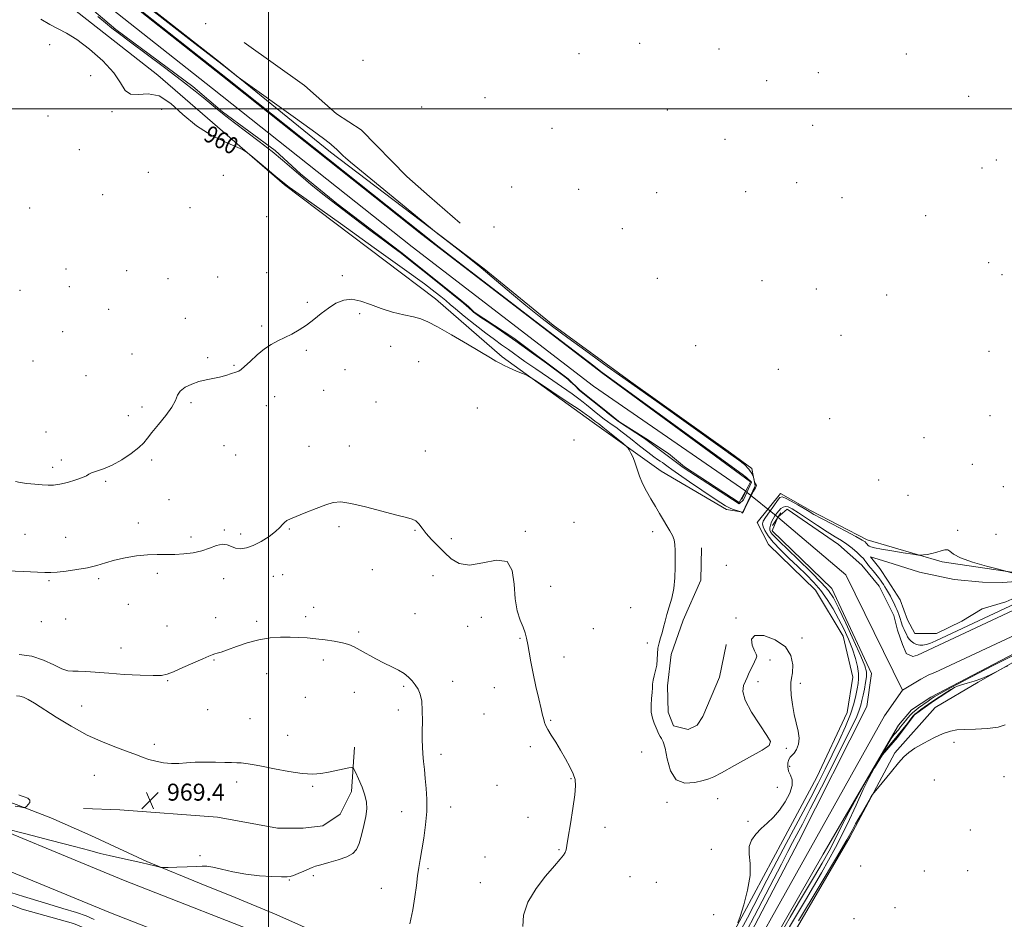
# Model space of a CAD drawing. Extents: x 2052300 to 2055200, y 357300 to 360200.
# Drawn here: x 2052883 to 2053347, y 359118 to 359542 of the extents above; entities that cross this region are included whole.
import ezdxf
from ezdxf.enums import TextEntityAlignment as Align

# ---------------------------------------------------------------- set-up
doc = ezdxf.new("R2010")
doc.units = 0
doc.header["$MEASUREMENT"] = 0
for name, color, linetype, lineweight in [('32000', 7, 'Continuous', 0), ('CULVERT - HEADWALL', 44, 'Continuous', 13), ('DTM HARD BREAKLINE', 7, 'Continuous', 0), ('DTM SPOT ELEVATION', 2, 'Continuous', 13), ('INDEX CONTOUR', 41, 'Continuous', 13), ('INDEX CONTOUR LABEL', 244, 'Continuous', 0), ('INTERMEDIATE CONTOUR', 44, 'Continuous', 0), ('INTERMEDIATE CONTOUR DEPRESSION', 44, 'Continuous', 0), ('SPOT ELEVATION', 7, 'Continuous', 0), ('STREAM - RIVER CENTERLINE', 11, 'Continuous', 0), ('STREAM - RIVER DOUBLE LINE', 5, 'Continuous', 0), ('STREAM - RIVER SINGLE LINE UNDER ROAD', 9, 'Continuous', 0)]:
    doc.layers.add(name, color=color, linetype=linetype, lineweight=lineweight)
doc.styles.add('Style-ITALICS', font='ITALICS.shx')

# ---------------------------------------------------------------- blocks, each defined once
blk = doc.blocks.new('SPOT')
at = {"layer": 'SPOT ELEVATION'}
for p, q in [((-3.91, -3.91), (3.82, 3.81)), ((-1.65, 3.77), (1.72, -3.93))]:
    blk.add_line(p, q, dxfattribs=at)

msp = doc.modelspace()

# ---------------------------------------------------------------- linework, layer by layer
at = {"layer": '32000', "flags": 128}
for points in [[(2053000, 357500), (2053000, 360000)], [(2055000, 359500), (2052500, 359500)]]:
    msp.add_lwpolyline(points, dxfattribs=at)
at = {"layer": 'CULVERT - HEADWALL'}
for points in [[(2053223.12, 359315.98, 958.53), (2053225.81, 359321.91, 958.53)], [(2053241.4, 359309.63, 958.53), (2053237.48, 359303.69, 958.53)]]:
    msp.add_polyline3d(points, dxfattribs=at)
at = {"layer": 'DTM HARD BREAKLINE'}
for points in [[(2052896.3, 359585.45, 960.4), (2052976.42, 359522.45, 960.05), (2053029.18, 359479.62, 959.77), (2053101.56, 359424.65, 960.11), (2053134.11, 359398.12, 960.51), (2053170.73, 359371.43, 960.33), (2053217.66, 359337.85, 960.18), (2053227.83, 359330.51, 960.15), (2053229.37, 359322.41, 959.96), (2053223.46, 359309.96, 959.97), (2053215.85, 359311.2, 960.4), (2053185.06, 359329.25, 961.42), (2053152.44, 359352.55, 962.63), (2053110.04, 359383.17, 961.74), (2053078.63, 359410.46, 961.16), (2053007.56, 359464.28, 960.11), (2052947.84, 359516, 959.76), (2052899.1, 359554.34, 959.81)], [(2053090.302, 359446.239, 961.164), (2053075.878, 359458.671, 961.091), (2053065.164, 359468.191, 961.091), (2053043.57, 359490.118, 961.128), (2053032.045, 359497.729, 960.981), (2053016.941, 359511.083, 960.999), (2052988.45, 359531.35, 960.87)], [(2053659.47, 359416.57, 961.06), (2053632.95, 359397.29, 960.4), (2053570.35, 359360.92, 960.16), (2053508.24, 359327.84, 959.81), (2053449.74, 359295.27, 959.93), (2053383.19, 359257.43, 959.54), (2053334.4, 359229.83, 960.16), (2053314.19, 359217.84, 961.03), (2053295.1, 359196.58, 961.83), (2053274.04, 359157.14, 962.17), (2053229.49, 359080.62, 963.51), (2053219.25, 359045.71, 964.26), (2053202.24, 359010.78, 964.24), (2053194.71, 358981.46, 963.07), (2053187.9, 358954.03, 962.51), (2053187.38, 358917.87, 962.71), (2053180.81, 358814.64, 962.43), (2053178.14, 358759.08, 962.37), (2053174.52, 358705.72, 962.72), (2053173.87, 358680.09, 963.05)], [(2052500, 359329.28, 978.012), (2052545.66, 359303.5, 975.14), (2052620.99, 359263.61, 972.52), (2052697.77, 359227.77, 970.56), (2052770.25, 359199.19, 969.89), (2052850.17, 359170.08, 968.33), (2052931.66, 359136.5, 966.8), (2053006.22, 359107.34, 966.09), (2053052.75, 359086.89, 965.45)], [(2053159.57, 358983.08, 964.18), (2053165.46, 359007.61, 964.19), (2053173.87, 359028.07, 964.06), (2053183.55, 359053.27, 963.92), (2053194.74, 359068.91, 962.01), (2053219.56, 359112.73, 962.02), (2053242.31, 359155.22, 961.66), (2053258.36, 359185, 961.69), (2053272.76, 359215.5, 961.71), (2053275.43, 359232.11, 961.71), (2053270.79, 359251.51, 961.83), (2053257.72, 359273.26, 961.85), (2053235.68, 359294.79, 961.24), (2053230.34, 359305.13, 961.14), (2053241.29, 359318.81, 960.46), (2053255.44, 359310.81, 960.47), (2053282.11, 359296.96, 960.42), (2053317.5, 359286.61, 959.83), (2053350.24, 359281.6, 960.01)], [(2053204.013, 359293.112, 961.547), (2053203.746, 359277.957, 961.547), (2053195.39, 359259.105, 961.602), (2053189.721, 359242.876, 961.547), (2053188.08, 359228.133, 961.729), (2053188.33, 359215.729, 961.638), (2053190.915, 359209.302, 961.602), (2053197.766, 359207.564, 961.511), (2053201.944, 359209.598, 961.475), (2053204.64, 359213.676, 961.475), (2053212.594, 359232.204, 961.312), (2053215.668, 359247.429, 961.203), (2053215.692, 359247.657, 961.33)], [(2053374.537, 359281.826, 959.604), (2053357.357, 359272.169, 959.081), (2053347.563, 359267.695, 959.099), (2053336.287, 359264.383, 959.153), (2053326.696, 359258.586, 959.369), (2053314.799, 359252.72, 959.225), (2053304.648, 359252.776, 959.189), (2053301.183, 359259.205, 959.207), (2053297.751, 359268.642, 959.297), (2053292.043, 359277.476, 959.279), (2053288.1, 359283.424, 959.261), (2053283.651, 359288.837, 959.297), (2053291.342, 359286.502, 959.351), (2053306.83, 359281.726, 959.333), (2053323.155, 359278.274, 959.333), (2053336.558, 359276.945, 959.532), (2053346.043, 359276.78, 959.622), (2053354.207, 359277.443, 959.838)], [(2052575.88, 359268.766, 973.823), (2052613.62, 359248.79, 972.52), (2052691.23, 359212.56, 970.56), (2052764.38, 359183.71, 969.89), (2052844.18, 359154.64, 968.33), (2052925.49, 359121.14, 966.8), (2052999.87, 359092.05, 966.09), (2053046.09, 359071.74, 965.45)], [(2053323.254, 359227.378, 960.109), (2053313.383, 359220.899, 960.236), (2053304.431, 359214.46, 960.308), (2053296.42, 359203.743, 960.434), (2053289.39, 359195.621, 960.866), (2053285.526, 359189.399, 960.83)], [(2052737.712, 359219.333, 970.822), (2052761.633, 359212.34, 971.063), (2052800.267, 359198.102, 970.692), (2052824.709, 359189.069, 970.637), (2052847.191, 359183.356, 970.563), (2052863.058, 359178.747, 970.526), (2052882.229, 359171.712, 970.174), (2052897.383, 359165.964, 969.266), (2052916.197, 359157.609, 968.951), (2052942.602, 359145.256, 968.117), (2052970.109, 359134.038, 967.653), (2052982.332, 359129.08, 967.338), (2053003.821, 359120.127, 967.098), (2053027.107, 359109.854, 966.949), (2053041.821, 359102.486, 966.912), (2053058.518, 359097.043, 966.134), (2053074.091, 359093.447, 965.763), (2053085.046, 359090.956, 965.56), (2053107.233, 359090.308, 965.226)], [(2052912.824, 359170.262, 969.988), (2052929.882, 359169.733, 969.988), (2052975.871, 359166.223, 969.507), (2053004.274, 359161.056, 969.581), (2053016.33, 359161.012, 969.544), (2053025.603, 359162.154, 969.266), (2053033.672, 359167.69, 969.099), (2053039.046, 359178.292, 968.654), (2053040.476, 359199.175, 967.468)], [(2052735.129, 359178.073, 968.494), (2052738.994, 359176.447, 967.835), (2052767.421, 359163.54, 965.952), (2052788.532, 359155.228, 965.631), (2052811.282, 359145.918, 965.123), (2052835.431, 359139.204, 965.01), (2052848.679, 359135.314, 965.085), (2052865.085, 359130.106, 964.935), (2052883.877, 359122.833, 964.972), (2052908.067, 359116.08, 965.029), (2052929.737, 359106.968, 965.745), (2052943.904, 359101.6, 965.839), (2052965.028, 359094.874, 965.65), (2052981.821, 359086.482, 965.669), (2052997.46, 359081.18, 966.1)]]:
    msp.add_polyline3d(points, dxfattribs=at)
at = {"layer": 'DTM SPOT ELEVATION'}
for p in [(2052970.4, 359540.15, 960.2), (2052896.75, 359530.25, 960.1), (2053174.94, 359530.99, 960.3), (2053146.35, 359526.04, 960.3), (2053212.35, 359528.23, 960.2), (2053300.66, 359525.84, 960.2), (2053044.49, 359522.9, 960.4), (2052916.14, 359515.67, 960.2), (2053259.18, 359517.17, 960.1), (2053234.78, 359513.3, 960.2), (2053329.98, 359505.91, 960.2), (2053072.15, 359500.87, 960.8), (2053101.97, 359505.31, 960.4), (2052896.08, 359496.71, 960.3), (2052926.2, 359498.65, 960.1), (2052949.54, 359499.88, 960.5), (2053187.92, 359499.53, 960.3), (2053256.48, 359492.34, 960.1), (2053133.63, 359490.89, 960.4), (2053215.11, 359485.72, 960.2), (2052910.77, 359480.81, 960.4), (2053343.07, 359476.01, 960.3), (2052943.27, 359470.13, 960.2), (2052978.74, 359468.71, 960.2), (2053336.26, 359472.25, 960.3), (2053248.9, 359465.33, 960.2), (2052921.72, 359459.61, 960.4), (2053114.63, 359463.22, 960.6), (2053146.14, 359462.08, 960.6), (2053182.94, 359460.57, 960.4), (2053224.79, 359461.08, 960.2), (2053270.19, 359458.26, 960.2), (2052887.46, 359453.34, 960.5), (2052962.94, 359453.5, 960.4), (2052999.03, 359449.2, 960.7), (2053309.66, 359449.65, 960.3), (2053106.3, 359444.29, 960.7), (2053166.7, 359443.52, 960.6), (2053339.41, 359427.53, 960.5), (2052904.58, 359424.55, 960.3), (2052933.09, 359423.83, 960.9), (2052999.08, 359422.89, 961.5), (2053345.64, 359421.97, 960.5), (2052952.59, 359420.01, 961.1), (2052975.98, 359420.87, 961.2), (2053034.83, 359421.5, 961.7), (2053183.17, 359420.15, 960.6), (2053232.57, 359419.1, 960.4), (2052882.8, 359414.58, 960.4), (2052906.14, 359416.17, 960.5), (2053258.21, 359415.14, 960.4), (2053018.26, 359408.93, 961.8), (2053291.35, 359412.3, 960.4), (2052924.63, 359405.6, 961.1), (2053042.88, 359403.46, 962.3), (2052960.76, 359401.38, 961.5), (2052903.01, 359395.07, 960.9), (2052996.73, 359397.68, 961.8), (2053269.76, 359393.37, 960.4), (2053017.77, 359386.21, 962.2), (2053057.55, 359388.17, 963.3), (2053201.33, 359388.36, 960.6), (2053339.52, 359385.82, 960.7), (2052888.97, 359381.27, 961.2), (2052935.66, 359384.55, 961.4), (2052971.32, 359382.74, 961.8), (2053070.76, 359380.95, 963.5), (2052983.74, 359379.18, 961.9), (2053036.01, 359377.1, 962.7), (2053240.32, 359377.25, 960.5), (2052913.9, 359374.32, 961.4), (2053025.94, 359367.45, 962.7), (2052963.46, 359361.55, 962.2), (2053002.88, 359364.39, 962.5), (2053050.59, 359361.83, 963.3), (2052940.32, 359359.46, 961.5), (2052998.94, 359360.14, 962.6), (2053098.41, 359358.98, 963.9), (2052933.86, 359355.51, 961.2), (2053264.53, 359354, 960.7), (2053340.1, 359355.38, 960.8), (2052895.16, 359347.8, 961.3), (2053143.93, 359344.01, 963.4), (2053308.99, 359345.12, 961.1), (2052979.05, 359341.25, 962.9), (2053019.04, 359340.97, 963.3), (2053038.01, 359341.08, 963.4), (2053073.82, 359338.86, 963.4), (2052902.29, 359334.61, 961.7), (2052944.94, 359334.62, 962.4), (2052984.49, 359336.96, 963.1), (2052898.25, 359331.15, 961.6), (2053331.64, 359332.45, 960.8), (2052923.16, 359324.42, 962.2), (2053287.53, 359325.1, 961.2), (2053346.36, 359322.01, 960.9), (2052953.03, 359315.78, 963.1), (2053301.42, 359317.96, 961.1), (2052938.6, 359304.85, 963.4), (2052979.2, 359301.58, 963.8), (2053009.75, 359302.1, 964.1), (2053033.24, 359303.12, 964.3), (2053068.93, 359301.47, 964.1), (2053143.89, 359305.11, 963.9), (2053324.77, 359301.44, 960.2), (2052885.25, 359299.53, 963.1), (2052904.39, 359298.03, 963.1), (2052963.46, 359298.23, 963.6), (2052986.78, 359299.65, 963.6), (2053086.18, 359297.52, 963.7), (2053120.96, 359300.94, 963.9), (2053180.99, 359300.77, 962.4), (2053342.79, 359299.56, 960.8), (2053048.84, 359282.89, 964.8), (2053215.68, 359284.92, 961.2), (2052919.87, 359278.63, 964.3), (2052947.62, 359281.07, 964.4), (2052978.9, 359278.62, 964.7), (2053002.27, 359279.65, 964.8), (2053006.65, 359280.53, 964.8), (2053077.56, 359279.96, 964.5), (2052896.47, 359277.61, 964.2), (2053133.01, 359274.98, 963.5), (2052933.93, 359266.5, 964.8), (2053021.26, 359265.08, 965.8), (2053170.71, 359264.92, 962.8), (2052904.31, 359259.66, 964.7), (2052975.09, 359260.21, 965.4), (2053017.46, 359260.75, 965.5), (2053069.04, 359262.06, 965.1), (2053100.24, 359260.43, 964.4), (2053220.31, 359260.14, 961.9), (2052892.83, 359258.37, 964.6), (2052952.18, 359256.35, 965.2), (2052994.45, 359258.53, 965.6), (2053093.84, 359256.1, 964.6), (2053153.14, 359255.04, 963.1), (2053042.48, 359253.54, 965.7), (2053118.45, 359250.52, 964.1), (2053251.4, 359250.58, 961.9), (2052930.5, 359245.94, 965.3), (2053178.49, 359248.29, 962.3), (2053139.21, 359241.69, 963.5), (2052974.24, 359240.35, 966.1), (2053025.85, 359240.27, 966.5), (2053236.26, 359240.31, 962.3), (2052999.05, 359233.88, 966.9), (2052952.4, 359230.58, 966.1), (2053063.61, 359227.94, 966.2), (2053086.75, 359230.29, 965.4), (2053106.42, 359227.23, 964.6), (2053230.64, 359230.06, 962.3), (2053250.59, 359229.24, 961.9), (2053017.35, 359222.67, 966.4), (2053040.49, 359225.1, 966.8), (2052911.87, 359218.67, 966.9), (2052971.31, 359216.84, 966.1), (2053061.18, 359216.71, 966.5), (2053101.49, 359214.75, 964.9), (2052991.19, 359212.55, 966.4), (2053132.88, 359211.84, 963.9), (2053008.94, 359204.73, 966.8), (2052946.18, 359200.58, 967.4), (2053123.36, 359199.4, 964.3), (2053323.08, 359201.44, 962.5), (2053081.28, 359195.81, 965.6), (2053175.85, 359196.92, 962.5), (2053244.04, 359198.58, 962.1), (2053245.6, 359190.17, 961.9), (2052917.91, 359185.98, 969.3), (2053346.56, 359185.23, 962.3), (2052984.95, 359182.84, 968.7), (2053020.7, 359180.75, 968.3), (2053107.66, 359181.28, 964.2), (2053142.5, 359184.41, 964.1), (2053313.78, 359183.79, 962.7), (2053239.86, 359180.21, 962.3), (2053187.77, 359173.22, 962.1), (2053211.73, 359174.98, 962.2), (2053062.68, 359168.76, 966.6), (2053085.87, 359171, 965.5), (2053122.26, 359166.12, 964.3), (2053225.9, 359164.17, 962.2), (2053158.62, 359161.34, 963.5), (2053330.76, 359160.1, 962.9), (2052967.73, 359148.08, 968.2), (2053136.86, 359150.92, 964.1), (2053208.68, 359150.99, 962.3), (2053102.06, 359147.42, 965.1), (2053075.07, 359141.94, 965.8), (2053279.07, 359143.13, 963.6), (2053309.14, 359140.78, 963.5), (2053329.55, 359141.02, 962.8), (2053009.7, 359136.59, 967.9), (2053021.14, 359138.69, 967.7), (2053099.84, 359135.34, 964.6), (2053170.31, 359138.22, 963.1), (2053182.75, 359135.41, 962.7), (2053053.11, 359132.64, 966.7), (2053209.81, 359120.2, 962.5), (2053295.17, 359123.55, 963.9), (2053275.92, 359118.31, 963.9)]:
    msp.add_point(p, dxfattribs=at)
at = {"layer": 'INDEX CONTOUR'}
for points in [[(2052933.3299, 359555.771, 960), (2052966.723, 359529.816, 960), (2052976.644, 359522.074, 960), (2052981.89, 359517.95, 960), (2052985.6309, 359514.991, 960), (2052987.811, 359513.401, 960), (2053011.573, 359496.418, 960), (2053020.521, 359489.982, 960), (2053025.942, 359486.022, 960), (2053028.497, 359484.08, 960), (2053029.567, 359483.191, 960), (2053031.076, 359481.8531, 960), (2053031.94, 359481.047, 960), (2053035.118, 359477.982, 960), (2053036.211, 359476.985, 960), (2053038.601, 359474.964, 960), (2053043.805, 359470.659, 960), (2053076.262, 359443.986, 960), (2053078.977, 359441.8021, 960), (2053086.557, 359435.9179, 960), (2053092.939, 359430.898, 960), (2053100.142, 359425.0921, 960), (2053107.455, 359419.013, 960), (2053114.568, 359413.016, 960), (2053121.27, 359407.417, 960), (2053127.506, 359402.385, 960), (2053133.837, 359397.493, 960), (2053140.983, 359392.168, 960), (2053149.54, 359385.931, 960), (2053159.628, 359378.673, 960), (2053171.241, 359370.381, 960), (2053184.056, 359361.2691, 960), (2053212.865, 359340.807, 960), (2053219.024, 359336.388, 960), (2053221.6459, 359334.476, 960), (2053224.2639, 359332.385, 960), (2053226.425, 359330.243, 960), (2053227.7949, 359328.193, 960), (2053228.514, 359326.419, 960), (2053228.836, 359325.116, 960), (2053228.992, 359324.4, 960), (2053229.101, 359324.054, 960), (2053229.259, 359323.783, 960), (2053229.521, 359323.363, 960), (2053229.797, 359322.858, 960), (2053229.957, 359322.405, 960), (2053229.878, 359322.034, 960), (2053229.457, 359321.357, 960), (2053228.595, 359319.876, 960), (2053227.275, 359317.322, 960), (2053225.795, 359314.328, 960), (2053224.536, 359311.753, 960), (2053223.781, 359310.249, 960), (2053223.427, 359309.641, 960), (2053223.274, 359309.547, 960), (2053223.16, 359309.636, 960), (2053223.06, 359309.787, 960), (2053222.986, 359309.93, 960), (2053222.909, 359310.023, 960), (2053222.633, 359310.129, 960), (2053220.63, 359310.726, 960), (2053218.954, 359311.281, 960), (2053217.18, 359311.977, 960), (2053215.424, 359312.864, 960), (2053213.118, 359314.294, 960), (2053209.521, 359316.697, 960), (2053204.252, 359320.2731, 960), (2053198.368, 359324.292, 960), (2053193.282, 359327.7981, 960), (2053190.053, 359330.0709, 960), (2053188.312, 359331.345, 960), (2053186.495, 359332.72, 960), (2053185.612, 359333.345, 960), (2053184.601, 359334.021, 960), (2053183.3349, 359334.846, 960), (2053181.503, 359336.116, 960), (2053178.745, 359338.174, 960), (2053174.9, 359341.186, 960), (2053170.583, 359344.607, 960), (2053166.607, 359347.714, 960), (2053163.594, 359349.96, 960), (2053161.407, 359351.501, 960), (2053159.722, 359352.668, 960), (2053158.242, 359353.752, 960), (2053156.783, 359354.879, 960), (2053153.383, 359357.569, 960), (2053151.509, 359359.068, 960), (2053149.792, 359360.485, 960), (2053148.277, 359361.7831, 960), (2053146.307, 359363.362, 960), (2053143.048, 359365.736, 960), (2053137.987, 359369.222, 960), (2053131.901, 359373.354, 960), (2053125.887, 359377.47, 960), (2053120.815, 359381.039, 960), (2053113.08, 359386.596, 960), (2053109.83, 359388.871, 960), (2053106.417, 359391.2919, 960), (2053102.3361, 359394.344, 960), (2053097.341, 359398.279, 960), (2053092.232, 359402.4149, 960), (2053088.073, 359405.835, 960), (2053085.633, 359407.87, 960), (2053083.501, 359409.704, 960), (2053081.179, 359411.582, 960), (2053078.59, 359413.627, 960), (2053073.445, 359417.511, 960), (2053064.071, 359424.357, 960), (2053049.781, 359434.6089, 960), (2053033.825, 359445.98, 960), (2053012.765, 359460.959, 960), (2053009.6519, 359463.1889, 960), (2053008.854, 359463.777, 960), (2053005.77, 359466.293, 960), (2053003.482, 359468.191, 960), (2052991.69, 359478.094, 960), (2052989.501, 359479.871, 960), (2052987.708, 359480.922, 960), (2052979.617, 359484.303, 960), (2052972.963, 359487.58, 960), (2052965.993, 359492.021, 960), (2052959.648, 359497.429, 960), (2052953.897, 359502.621, 960), (2052948.471, 359506.1739, 960), (2052943.225, 359507.188, 960), (2052938.525, 359506.865, 960), (2052934.867, 359506.934, 960), (2052932.444, 359508.765, 960), (2052930.263, 359512.2909, 960), (2052927.027, 359517.089, 960), (2052921.8721, 359522.654, 960), (2052915.644, 359528.167, 960), (2052909.619, 359532.7301, 960), (2052904.752, 359535.743, 960), (2052896.854, 359539.749, 960), (2052892.713, 359542.293, 960)], [(2053221.083, 359110.139, 960), (2053225.655, 359118.829, 960), (2053234.902, 359136.55, 960), (2053239.546, 359145.405, 960), (2053243.989, 359153.815, 960), (2053251.909, 359168.671, 960), (2053255.509, 359175.479, 960), (2053258.975, 359182.158, 960), (2053262.354, 359188.817, 960), (2053265.689, 359195.5449, 960), (2053268.963, 359202.345, 960), (2053271.935, 359208.8899, 960), (2053274.304, 359214.773, 960), (2053275.865, 359219.673, 960), (2053276.799, 359223.619, 960), (2053277.38, 359226.728, 960), (2053277.819, 359229.181, 960), (2053278.062, 359231.419, 960), (2053277.9919, 359233.943, 960), (2053277.507, 359237.149, 960), (2053276.574, 359240.999, 960), (2053275.172, 359245.346, 960), (2053273.309, 359250.038, 960), (2053271.087, 359254.899, 960), (2053268.63, 359259.75, 960), (2053266.032, 359264.431, 960), (2053263.264, 359268.871, 960), (2053260.261, 359273.018, 960), (2053256.971, 359276.864, 960), (2053253.372, 359280.568, 960), (2053249.45, 359284.329, 960), (2053245.275, 359288.268, 960), (2053241.243, 359292.179, 960), (2053237.83, 359295.78, 960), (2053235.402, 359298.832, 960), (2053233.877, 359301.279, 960), (2053233.06, 359303.112, 960), (2053232.807, 359304.417, 960), (2053233.169, 359305.6671, 960), (2053234.249, 359307.431, 960), (2053236.039, 359310.055, 960), (2053238.097, 359312.9941, 960), (2053239.87, 359315.479, 960), (2053241.016, 359316.8919, 960), (2053242.037, 359317.214, 960), (2053243.6429, 359316.578, 960), (2053246.299, 359315.169, 960), (2053249.487, 359313.381, 960), (2053252.446, 359311.664, 960), (2053254.7179, 359310.303, 960), (2053257.065, 359308.929, 960), (2053260.557, 359307.0111, 960), (2053265.8249, 359304.232, 960), (2053271.759, 359301.134, 960), (2053276.809, 359298.473, 960), (2053279.819, 359296.81, 960), (2053281.192, 359295.93, 960), (2053281.722, 359295.421, 960), (2053282.0851, 359294.946, 960), (2053282.494, 359294.463, 960), (2053283.047, 359294.003, 960), (2053283.924, 359293.576, 960), (2053285.648, 359293.103, 960), (2053288.823, 359292.486, 960), (2053293.707, 359291.6769, 960), (2053299.164, 359290.826, 960), (2053303.709, 359290.1351, 960), (2053306.2881, 359289.761, 960), (2053307.567, 359289.6719, 960), (2053308.6439, 359289.795, 960), (2053310.366, 359290.066, 960), (2053312.5899, 359290.478, 960), (2053314.922, 359291.04, 960), (2053317.025, 359291.704, 960), (2053318.776, 359292.206, 960), (2053320.107, 359292.23, 960), (2053321.144, 359291.54, 960), (2053322.795, 359290.229, 960), (2053326.1651, 359288.47, 960), (2053331.853, 359286.468, 960), (2053338.44, 359284.543, 960), (2053344.006, 359283.045, 960), (2053350.36, 359281.415, 960)], [(2053348.447, 359237.598, 960), (2053346.656, 359236.748, 960), (2053342.92, 359234.724, 960), (2053339.804, 359233.155, 960), (2053336.24, 359231.6, 960), (2053332.593, 359230.326, 960), (2053329.2329, 359229.344, 960), (2053326.53, 359228.6, 960), (2053324.691, 359228.005, 960), (2053323.261, 359227.344, 960), (2053321.623, 359226.369, 960), (2053319.361, 359224.939, 960), (2053313.518, 359221.159, 960), (2053312.611, 359220.54, 960), (2053307.487, 359216.88, 960), (2053305.657, 359215.551, 960), (2053304.523, 359214.671, 960), (2053303.724, 359213.856, 960), (2053302.707, 359212.562, 960), (2053301.066, 359210.416, 960), (2053298.976, 359207.722, 960), (2053296.756, 359204.957, 960), (2053294.677, 359202.499, 960), (2053292.817, 359200.345, 960), (2053291.2031, 359198.394, 960), (2053289.823, 359196.52, 960), (2053288.509, 359194.503, 960), (2053287.05, 359192.095, 960), (2053285.261, 359189.021, 960), (2053283.038, 359184.889, 960), (2053280.298, 359179.276, 960), (2053276.926, 359171.86, 960), (2053272.678, 359162.7031, 960), (2053267.274, 359151.966, 960), (2053260.589, 359139.903, 960), (2053253.104, 359127.138, 960), (2053238.233, 359102.352, 960)], [(2052880.487, 359171.454, 970), (2052882.782, 359170.999, 970), (2052884.145, 359170.768, 970), (2052884.866, 359170.682, 970), (2052885.3039, 359170.811, 970), (2052885.833, 359171.268, 970), (2052886.671, 359172.107, 970), (2052887.402, 359173.166, 970), (2052887.455, 359174.224, 970), (2052886.459, 359175.1031, 970), (2052884.859, 359175.782, 970), (2052883.304, 359176.278, 970), (2052882.211, 359176.69, 970)]]:
    msp.add_polyline3d(points, dxfattribs=at)
at = {"layer": 'INTERMEDIATE CONTOUR'}
for points in [[(2053221.227, 359116.357, 962), (2053222.212, 359119.416, 962), (2053223.9321, 359124.937, 962), (2053225.785, 359131.861, 962), (2053226.9811, 359138.707, 962), (2053227.0159, 359144.303, 962), (2053226.539, 359148.711, 962), (2053226.485, 359152.299, 962), (2053227.569, 359155.399, 962), (2053229.616, 359158.191, 962), (2053232.227, 359160.815, 962), (2053235.0551, 359163.43, 962), (2053237.954, 359166.265, 962), (2053240.828, 359169.5671, 962), (2053243.526, 359173.448, 962), (2053245.672, 359177.473, 962), (2053246.834, 359181.0729, 962), (2053246.765, 359183.838, 962), (2053245.953, 359185.998, 962), (2053245.073, 359187.943, 962), (2053244.665, 359189.954, 962), (2053244.737, 359191.867, 962), (2053245.163, 359193.408, 962), (2053245.833, 359194.428, 962), (2053246.698, 359195.268, 962), (2053247.726, 359196.394, 962), (2053248.8311, 359198.172, 962), (2053249.7279, 359200.575, 962), (2053250.077, 359203.475, 962), (2053249.663, 359206.775, 962), (2053247.711, 359214.667, 962), (2053246.881, 359219.233, 962), (2053246.342, 359223.654, 962), (2053246.122, 359227.283, 962), (2053246.22, 359229.742, 962), (2053246.519, 359231.737, 962), (2053246.875, 359234.248, 962), (2053247.023, 359237.952, 962), (2053246.226, 359242.324, 962), (2053243.628, 359246.54, 962), (2053238.84, 359249.844, 962), (2053233.3499, 359251.762, 962), (2053229.117, 359251.887, 962), (2053227.563, 359250.082, 962), (2053227.97, 359247.266, 962), (2053229.087, 359244.628, 962), (2053229.872, 359243.036, 962), (2053230.118, 359242.089, 962), (2053229.826, 359241.07, 962), (2053229.047, 359239.444, 962), (2053228.01, 359237.414, 962), (2053226.995, 359235.368, 962), (2053226.201, 359233.593, 962), (2053225.511, 359231.974, 962), (2053224.729, 359230.293, 962), (2053223.834, 359228.282, 962), (2053223.508, 359225.475, 962), (2053224.606, 359221.353, 962), (2053227.611, 359215.724, 962), (2053231.507, 359209.705, 962), (2053234.906, 359204.738, 962), (2053236.582, 359201.7931, 962), (2053235.969, 359199.95, 962), (2053232.664, 359197.816, 962), (2053226.671, 359194.42, 962), (2053219.613, 359190.484, 962), (2053213.517, 359187.15, 962), (2053209.804, 359185.243, 962), (2053207.462, 359184.3041, 962), (2053204.867, 359183.556, 962), (2053200.871, 359182.558, 962), (2053196.207, 359182.228, 962), (2053192.079, 359183.824, 962), (2053189.394, 359188.081, 962), (2053187.865, 359193.654, 962), (2053186.904, 359198.678, 962), (2053186.035, 359201.748, 962), (2053185.211, 359203.299, 962), (2053184.495, 359204.231, 962), (2053183.916, 359205.297, 962), (2053182.675, 359208.374, 962), (2053181.788, 359210.44, 962), (2053180.917, 359212.885, 962), (2053180.3501, 359215.726, 962), (2053180.285, 359218.912, 962), (2053180.53, 359222.118, 962), (2053180.803, 359224.9521, 962), (2053180.901, 359227.15, 962), (2053180.957, 359228.963, 962), (2053181.188, 359230.771, 962), (2053181.729, 359232.878, 962), (2053182.402, 359235.27, 962), (2053182.947, 359237.857, 962), (2053183.189, 359240.547, 962), (2053183.297, 359243.247, 962), (2053183.523, 359245.862, 962), (2053184.051, 359248.329, 962), (2053184.778, 359250.724, 962), (2053185.528, 359253.154, 962), (2053186.1859, 359255.727, 962), (2053186.86, 359258.548, 962), (2053187.72, 359261.722, 962), (2053188.8549, 359265.337, 962), (2053190.05, 359269.428, 962), (2053191.0099, 359274.014, 962), (2053191.522, 359279.021, 962), (2053191.692, 359284.011, 962), (2053191.705, 359288.452, 962), (2053191.692, 359291.952, 962), (2053191.551, 359294.679, 962), (2053191.128, 359296.941, 962), (2053190.307, 359299.025, 962), (2053189.139, 359301.145, 962), (2053187.714, 359303.5, 962), (2053186.107, 359306.237, 962), (2053184.318, 359309.321, 962), (2053182.333, 359312.673, 962), (2053180.18, 359316.206, 962), (2053178.063, 359319.817, 962), (2053176.232, 359323.398, 962), (2053174.855, 359326.847, 962), (2053172.817, 359333.0531, 962), (2053171.78, 359335.659, 962), (2053170.79, 359337.78, 962), (2053170.0221, 359339.278, 962), (2053169.515, 359340.151, 962), (2053168.755, 359340.937, 962), (2053167.09, 359342.31, 962), (2053160.629, 359347.533, 962), (2053157.537, 359350.011, 962), (2053155.6169, 359351.521, 962), (2053154.651, 359352.248, 962), (2053153.83, 359352.838, 962), (2053151.299, 359354.857, 962), (2053149.824, 359355.904, 962), (2053146.318, 359358.286, 962), (2053140.247, 359362.353, 962), (2053127.181, 359371.061, 962), (2053123.792, 359373.3049, 962), (2053122.253, 359374.246, 962), (2053121.247, 359374.693, 962), (2053119.72, 359375.303, 962), (2053117.682, 359376.137, 962), (2053115.41, 359377.105, 962), (2053113.145, 359378.127, 962), (2053110.992, 359379.155, 962), (2053109.024, 359380.152, 962), (2053107.138, 359381.177, 962), (2053104.532, 359382.69, 962), (2053093.715, 359389.136, 962), (2053086.269, 359393.531, 962), (2053079.635, 359397.337, 962), (2053075.046, 359399.742, 962), (2053071.691, 359401.089, 962), (2053068.253, 359402.002, 962), (2053063.739, 359403.016, 962), (2053058.461, 359404.293, 962), (2053053.06, 359405.9, 962), (2053048.056, 359407.792, 962), (2053043.494, 359409.472, 962), (2053039.303, 359410.327, 962), (2053035.409, 359409.9079, 962), (2053031.739, 359408.405, 962), (2053028.2171, 359406.17, 962), (2053024.772, 359403.537, 962), (2053021.35, 359400.781, 962), (2053017.903, 359398.161, 962), (2053014.406, 359395.882, 962), (2053010.933, 359393.933, 962), (2053007.584, 359392.2529, 962), (2053004.411, 359390.73, 962), (2053001.282, 359389.06, 962), (2052998.021, 359386.889, 962), (2052994.562, 359384.041, 962), (2052991.286, 359381.038, 962), (2052988.686, 359378.581, 962), (2052987.062, 359377.165, 962), (2052985.925, 359376.471, 962), (2052984.593, 359375.976, 962), (2052982.539, 359375.277, 962), (2052979.876, 359374.436, 962), (2052976.87, 359373.636, 962), (2052973.743, 359372.993, 962), (2052970.519, 359372.361, 962), (2052967.175, 359371.531, 962), (2052963.769, 359370.339, 962), (2052960.683, 359368.818, 962), (2052958.38, 359367.05, 962), (2052957.089, 359365.055, 962), (2052956.099, 359362.618, 962), (2052954.4651, 359359.4621, 962), (2052951.564, 359355.483, 962), (2052948.061, 359351.256, 962), (2052944.94, 359347.529, 962), (2052942.8601, 359344.813, 962), (2052941.163, 359342.672, 962), (2052938.862, 359340.439, 962), (2052935.258, 359337.65, 962), (2052930.797, 359334.679, 962), (2052926.21, 359332.105, 962), (2052922.139, 359330.361, 962), (2052918.862, 359329.28, 962), (2052916.567, 359328.548, 962), (2052915.254, 359327.885, 962), (2052914.1651, 359327.152, 962), (2052912.354, 359326.245, 962), (2052909.186, 359325.12, 962), (2052905.272, 359323.985, 962), (2052901.5321, 359323.109, 962), (2052898.619, 359322.69, 962), (2052896.11, 359322.651, 962), (2052893.314, 359322.845, 962), (2052889.782, 359323.144, 962), (2052886.038, 359323.508, 962), (2052882.85, 359323.918, 962), (2052880.763, 359324.488, 962)], [(2053119.822, 359114.672, 964), (2053120.199, 359120.006, 964), (2053122.268, 359126.141, 964), (2053126.048, 359132.503, 964), (2053130.587, 359138.424, 964), (2053134.684, 359143.206, 964), (2053137.417, 359146.369, 964), (2053138.9551, 359148.283, 964), (2053139.741, 359149.536, 964), (2053140.189, 359150.772, 964), (2053140.594, 359152.88, 964), (2053141.223, 359156.807, 964), (2053142.239, 359163.045, 964), (2053143.385, 359170.266, 964), (2053144.303, 359176.685, 964), (2053144.685, 359181.009, 964), (2053144.442, 359183.916, 964), (2053143.536, 359186.576, 964), (2053141.974, 359189.899, 964), (2053139.9349, 359193.75, 964), (2053137.641, 359197.737, 964), (2053135.318, 359201.501, 964), (2053133.212, 359204.825, 964), (2053131.572, 359207.529, 964), (2053130.565, 359209.499, 964), (2053130.04, 359210.8789, 964), (2053129.5079, 359212.811, 964), (2053129.1091, 359214.34, 964), (2053128.408, 359217.234, 964), (2053127.312, 359221.9671, 964), (2053125.996, 359227.856, 964), (2053124.705, 359233.926, 964), (2053123.634, 359239.356, 964), (2053122.791, 359243.947, 964), (2053122.137, 359247.651, 964), (2053121.602, 359250.525, 964), (2053120.981, 359253.029, 964), (2053120.037, 359255.7219, 964), (2053118.654, 359259.114, 964), (2053117.197, 359263.5119, 964), (2053116.152, 359269.17, 964), (2053115.71, 359275.988, 964), (2053114.881, 359282.44, 964), (2053112.379, 359286.645, 964), (2053107.3929, 359287.392, 964), (2053101.003, 359286.146, 964), (2053094.764, 359285.045, 964), (2053089.875, 359285.743, 964), (2053086.106, 359287.97, 964), (2053082.873, 359290.974, 964), (2053079.728, 359294.109, 964), (2053076.776, 359297.143, 964), (2053074.258, 359299.946, 964), (2053072.329, 359302.396, 964), (2053070.797, 359304.385, 964), (2053069.378, 359305.809, 964), (2053067.698, 359306.672, 964), (2053064.996, 359307.397, 964), (2053060.418, 359308.517, 964), (2053045.75, 359312.452, 964), (2053038.802, 359314.116, 964), (2053033.982, 359314.811, 964), (2053030.4739, 359314.5389, 964), (2053026.944, 359313.439, 964), (2053022.442, 359311.7, 964), (2053017.569, 359309.729, 964), (2053010.402, 359306.788, 964), (2053008.622, 359305.953, 964), (2053007.494, 359305.152, 964), (2053006.546, 359304.103, 964), (2053005.305, 359302.69, 964), (2053003.299, 359300.835, 964), (2053000.233, 359298.552, 964), (2052996.535, 359296.208, 964), (2052992.807, 359294.258, 964), (2052989.543, 359293.068, 964), (2052986.783, 359292.646, 964), (2052984.456, 359292.912, 964), (2052982.449, 359293.703, 964), (2052980.486, 359294.533, 964), (2052978.254, 359294.835, 964), (2052975.498, 359294.223, 964), (2052972.223, 359293.025, 964), (2052968.495, 359291.754, 964), (2052964.404, 359290.825, 964), (2052960.129, 359290.275, 964), (2052955.874, 359290.047, 964), (2052951.757, 359290.053, 964), (2052947.552, 359290.081, 964), (2052942.95, 359289.891, 964), (2052937.779, 359289.303, 964), (2052932.425, 359288.382, 964), (2052927.4109, 359287.257, 964), (2052923.077, 359286.051, 964), (2052919.025, 359284.858, 964), (2052914.671, 359283.7691, 964), (2052909.666, 359282.861, 964), (2052904.612, 359282.173, 964), (2052900.345, 359281.728, 964), (2052897.3239, 359281.539, 964), (2052894.498, 359281.562, 964), (2052884.261, 359282.012, 964), (2052865.584, 359282.794, 964)], [(2053066.591, 359115.914, 966), (2053067.949, 359122.538, 966), (2053068.9481, 359128.634, 966), (2053069.655, 359134.012, 966), (2053070.227, 359138.61, 966), (2053070.805, 359142.501, 966), (2053071.457, 359146.295, 966), (2053072.235, 359150.739, 966), (2053073.139, 359156.339, 966), (2053073.981, 359162.635, 966), (2053074.521, 359168.927, 966), (2053074.595, 359174.651, 966), (2053074.316, 359179.777, 966), (2053073.872, 359184.412, 966), (2053073.4241, 359188.647, 966), (2053073.031, 359192.516, 966), (2053072.726, 359196.035, 966), (2053072.536, 359199.297, 966), (2053072.451, 359202.68, 966), (2053072.455, 359206.635, 966), (2053072.507, 359211.407, 966), (2053072.464, 359216.412, 966), (2053072.159, 359220.86, 966), (2053071.467, 359224.165, 966), (2053070.438, 359226.57, 966), (2053069.163, 359228.523, 966), (2053067.698, 359230.388, 966), (2053065.959, 359232.193, 966), (2053063.824, 359233.88, 966), (2053061.198, 359235.433, 966), (2053058.089, 359237.001, 966), (2053054.528, 359238.775, 966), (2053050.611, 359240.861, 966), (2053043.192, 359244.98, 966), (2053040.356, 359246.467, 966), (2053037.749, 359247.566, 966), (2053034.761, 359248.425, 966), (2053030.965, 359249.163, 966), (2053026.652, 359249.792, 966), (2053022.291, 359250.293, 966), (2053018.227, 359250.655, 966), (2053014.289, 359250.889, 966), (2053010.177, 359251.012, 966), (2053005.653, 359251, 966), (2053000.719, 359250.676, 966), (2052995.438, 359249.82, 966), (2052989.962, 359248.33, 966), (2052984.802, 359246.568, 966), (2052980.559, 359245.013, 966), (2052977.658, 359244.022, 966), (2052975.819, 359243.479, 966), (2052974.586, 359243.144, 966), (2052973.467, 359242.774, 966), (2052971.8229, 359242.103, 966), (2052968.982, 359240.857, 966), (2052959.567, 359236.673, 966), (2052955.159, 359234.7339, 966), (2052952.1441, 359233.526, 966), (2052949.455, 359232.983, 966), (2052945.562, 359232.909, 966), (2052939.4281, 359233.124, 966), (2052931.98, 359233.517, 966), (2052924.64, 359233.996, 966), (2052913.841, 359234.83, 966), (2052910.313, 359234.995, 966), (2052907.712, 359234.9641, 966), (2052905.389, 359235.148, 966), (2052902.596, 359236.056, 966), (2052898.751, 359237.97, 966), (2052893.93, 359240.266, 966), (2052888.37, 359242.09, 966), (2052882.413, 359242.818, 966)], [(2052875.619, 359160.837, 968), (2052885.582, 359158.303, 968), (2052897.592, 359155.23, 968), (2052908.45, 359152.411, 968), (2052915.795, 359150.442, 968), (2052920.628, 359149.127, 968), (2052924.791, 359148.07, 968), (2052929.687, 359146.96, 968), (2052939.849, 359144.769, 968), (2052943.689, 359143.893, 968), (2052946.445, 359143.223, 968), (2052948.22, 359142.769, 968), (2052949.265, 359142.532, 968), (2052950.431, 359142.466, 968), (2052952.715, 359142.514, 968), (2052956.731, 359142.627, 968), (2052961.547, 359142.786, 968), (2052965.843, 359142.98, 968), (2052968.716, 359143.162, 968), (2052970.9261, 359143.141, 968), (2052973.647, 359142.692, 968), (2052977.782, 359141.692, 968), (2052983.147, 359140.43, 968), (2052989.288, 359139.2979, 968), (2052995.684, 359138.594, 968), (2053001.559, 359138.256, 968), (2053006.0701, 359138.129, 968), (2053008.698, 359138.106, 968), (2053010.209, 359138.277, 968), (2053011.691, 359138.778, 968), (2053013.939, 359139.6779, 968), (2053016.573, 359140.765, 968), (2053020.574, 359142.464, 968), (2053022.163, 359143.051, 968), (2053024.585, 359143.776, 968), (2053028.404, 359144.827, 968), (2053032.863, 359146.1269, 968), (2053036.878, 359147.531, 968), (2053039.631, 359148.998, 968), (2053041.3801, 359150.901, 968), (2053042.652, 359153.714, 968), (2053043.86, 359157.701, 968), (2053044.964, 359162.263, 968), (2053045.811, 359166.589, 968), (2053046.251, 359170.106, 968), (2053046.161, 359173.201, 968), (2053045.4251, 359176.499, 968), (2053044.028, 359180.385, 968), (2053042.37, 359184.285, 968), (2053040.957, 359187.382, 968), (2053040.093, 359189.074, 968), (2053039.283, 359189.599, 968), (2053037.834, 359189.405, 968), (2053028.251, 359187.488, 968), (2053024.701, 359186.85, 968), (2053020.78, 359186.521, 968), (2053015.835, 359186.747, 968), (2053009.526, 359187.661, 968), (2053002.752, 359188.947, 968), (2052996.725, 359190.175, 968), (2052992.354, 359191.009, 968), (2052989.339, 359191.487, 968), (2052987.077, 359191.738, 968), (2052984.988, 359191.878, 968), (2052982.569, 359191.965, 968), (2052979.339, 359192.042, 968), (2052975.017, 359192.1291, 968), (2052970.12, 359192.163, 968), (2052965.368, 359192.06, 968), (2052961.2941, 359191.788, 968), (2052957.691, 359191.525, 968), (2052954.169, 359191.501, 968), (2052950.463, 359191.882, 968), (2052946.812, 359192.573, 968), (2052943.582, 359193.413, 968), (2052940.927, 359194.303, 968), (2052938.15, 359195.378, 968), (2052934.342, 359196.832, 968), (2052928.848, 359198.8429, 968), (2052922.034, 359201.5119, 968), (2052914.523, 359204.921, 968), (2052906.933, 359209.03, 968), (2052899.876, 359213.307, 968), (2052889.6301, 359219.886, 968), (2052886.605, 359221.72, 968), (2052884.443, 359222.785, 968), (2052882.733, 359223.269, 968), (2052881.201, 359223.359, 968)], [(2053347.138, 359209.679, 962), (2053343.815, 359208.686, 962), (2053338.883, 359208.027, 962), (2053333.244, 359207.686, 962), (2053328.129, 359207.502, 962), (2053324.387, 359207.288, 962), (2053321.355, 359206.75, 962), (2053317.987, 359205.565, 962), (2053313.58, 359203.553, 962), (2053308.787, 359201.098, 962), (2053304.601, 359198.725, 962), (2053301.695, 359196.756, 962), (2053299.4591, 359194.693, 962), (2053296.962, 359191.833, 962), (2053293.581, 359187.781, 962), (2053286.933, 359179.73, 962), (2053285.214, 359177.614, 962), (2053284.209, 359176.195, 962), (2053283.058, 359174.255, 962), (2053281.142, 359170.949, 962), (2053278.824, 359166.903, 962), (2053276.706, 359163.115, 962), (2053275.028, 359159.989, 962), (2053272.561, 359155.556, 962), (2053267.711, 359147.252, 962), (2053259.547, 359133.5931, 962), (2053249.799, 359117.405, 962)], [(2052875.451, 359131.661, 966), (2052884.524, 359128.7851, 966), (2052894.32, 359125.789, 966), (2052903.076, 359123.158, 966), (2052909.485, 359121.217, 966), (2052914.054, 359119.642, 966), (2052917.745, 359117.949, 966)]]:
    msp.add_polyline3d(points, dxfattribs=at)
at = {"layer": 'INTERMEDIATE CONTOUR DEPRESSION'}
for points in [[(2052900.537, 359577.462, 958), (2052953.137, 359535.86, 958), (2052980.605, 359514.198, 958), (2053055.818, 359454.29, 958), (2053074.863, 359439.186, 958), (2053078.94, 359436.018, 958), (2053088.787, 359428.42, 958), (2053126.149, 359399.685, 958), (2053153.226, 359378.9, 958), (2053157.22, 359375.857, 958), (2053158.321, 359375.044, 958), (2053159.392, 359374.275, 958), (2053162.859, 359371.7629, 958), (2053223.261, 359327.82, 958), (2053225.22, 359326.3739, 958), (2053227.591, 359324.171, 958), (2053223.807, 359315.74, 958), (2053221.862, 359313.902, 958), (2053195.38, 359330.98, 958), (2053177.816, 359344.261, 958), (2053173.0711, 359347.334, 958), (2053164.86, 359352.699, 958), (2053159.251, 359357.129, 958), (2053159.482, 359357.129, 958), (2053158.842, 359357.635, 958), (2053146.59, 359367.352, 958), (2053144.147, 359369.754, 958), (2053143.507, 359370.345, 958), (2053142.193, 359371.58, 958), (2053141.174, 359372.467, 958), (2053139.58, 359373.686, 958), (2053130.912, 359380.112, 958), (2053123.934, 359385.238, 958), (2053116.574, 359390.535, 958), (2053109.833, 359395.223, 958), (2053104.219, 359399.017, 958), (2053100.1141, 359401.752, 958), (2053097.725, 359403.367, 958), (2053096.546, 359404.225, 958), (2053095.896, 359404.794, 958), (2053094.335, 359406.2779, 958), (2053093.279, 359407.232, 958), (2053091.898, 359408.402, 958), (2053089.575, 359410.293, 958), (2053079.551, 359418.358, 958), (2053072.732, 359423.826, 958), (2053066.735, 359428.603, 958), (2053062.622, 359431.819, 958), (2053059.229, 359434.385, 958), (2053054.835, 359437.657, 958), (2053048.235, 359442.599, 958), (2053040.292, 359448.595, 958), (2053032.386, 359454.636, 958), (2053025.619, 359459.918, 958), (2053019.985, 359464.453, 958), (2053015.201, 359468.457, 958), (2053010.927, 359472.166, 958), (2053006.606, 359475.896, 958), (2053001.624, 359479.984, 958), (2052995.637, 359484.604, 958), (2052983.8561, 359493.421, 958), (2052979.771, 359496.565, 958), (2052976.63, 359499.101, 958), (2052970.055, 359504.598, 958), (2052965.341, 359508.426, 958), (2052959.013, 359513.376, 958), (2052950.936, 359519.501, 958), (2052934.929, 359531.461, 958), (2052929.762, 359535.362, 958), (2052926.193, 359538.143, 958), (2052923.088, 359540.666, 958), (2052919.549, 359543.601, 958)], [(2053246.9919, 359154.191, 958), (2053249.049, 359158.0611, 958), (2053251.597, 359162.908, 958), (2053255.31, 359170.084, 958), (2053260.538, 359180.311, 958), (2053266.3549, 359191.77, 958), (2053271.515, 359202.007, 958), (2053275.06, 359209.154, 958), (2053277.195, 359213.685, 958), (2053278.413, 359216.655, 958), (2053279.158, 359219.007, 958), (2053279.6811, 359221.2229, 958), (2053280.181, 359223.67, 958), (2053280.798, 359226.578, 958), (2053281.4079, 359229.635, 958), (2053281.828, 359232.391, 958), (2053281.8361, 359234.685, 958), (2053281.077, 359237.512, 958), (2053279.157, 359242.151, 958), (2053275.913, 359249.331, 958), (2053272.085, 359257.5609, 958), (2053268.643, 359264.794, 958), (2053266.198, 359269.6, 958), (2053263.928, 359273.016, 958), (2053260.649, 359276.6909, 958), (2053255.611, 359281.789, 958), (2053249.773, 359287.514, 958), (2053244.526, 359292.584, 958), (2053240.937, 359296.025, 958), (2053238.789, 359298.107, 958), (2053237.5421, 359299.412, 958), (2053236.749, 359300.449, 958), (2053236.321, 359301.443, 958), (2053236.258, 359302.55, 958), (2053236.547, 359303.876, 958), (2053237.104, 359305.342, 958), (2053237.834, 359306.821, 958), (2053238.652, 359308.2049, 958), (2053239.535, 359309.472, 958), (2053240.471, 359310.618, 958), (2053241.4559, 359311.6181, 958), (2053242.505, 359312.351, 958), (2053243.642, 359312.672, 958), (2053244.96, 359312.434, 958), (2053246.843, 359311.47, 958), (2053249.748, 359309.611, 958), (2053258.707, 359303.617, 958), (2053263.276, 359300.644, 958), (2053266.973, 359298.377, 958), (2053269.956, 359296.588, 958), (2053272.583, 359294.871, 958), (2053275.114, 359292.94, 958), (2053277.399, 359290.979, 958), (2053279.19, 359289.287, 958), (2053280.325, 359288.08, 958), (2053280.999, 359287.234, 958), (2053281.496, 359286.536, 958), (2053282.062, 359285.797, 958), (2053282.796, 359284.897, 958), (2053284.972, 359282.28, 958), (2053286.271, 359280.692, 958), (2053287.454, 359279.203, 958), (2053288.371, 359277.976, 958), (2053289.101, 359276.922, 958), (2053289.7789, 359275.887, 958), (2053290.513, 359274.741, 958), (2053291.317, 359273.438, 958), (2053292.178, 359271.957, 958), (2053293.071, 359270.312, 958), (2053293.927, 359268.662, 958), (2053294.663, 359267.201, 958), (2053295.226, 359266.058, 958), (2053295.676, 359265.099, 958), (2053296.1, 359264.123, 958), (2053296.564, 359262.979, 958), (2053297.046, 359261.7049, 958), (2053297.501, 359260.386, 958), (2053298.275, 359257.866, 958), (2053298.674, 359256.712, 958), (2053299.128, 359255.6389, 958), (2053299.619, 359254.598, 958), (2053300.11, 359253.526, 958), (2053300.592, 359252.384, 958), (2053301.147, 359251.217, 958), (2053301.884, 359250.097, 958), (2053302.88, 359249.092, 958), (2053304.094, 359248.26, 958), (2053305.453, 359247.66, 958), (2053306.896, 359247.336, 958), (2053308.397, 359247.289, 958), (2053309.9369, 359247.509, 958), (2053311.68, 359248.055, 958), (2053314.502, 359249.278, 958), (2053319.461, 359251.597, 958), (2053362.0399, 359271.668, 958)], [(2053350.648, 359242.295, 958), (2053341.517, 359237.651, 958), (2053331.049, 359232.207, 958), (2053322.022, 359227.446, 958), (2053316.504, 359224.471, 958), (2053313.7329, 359222.883, 958), (2053312.237, 359221.906, 958), (2053310.808, 359220.906, 958), (2053306.338, 359217.702, 958), (2053304.996, 359216.676, 958), (2053303.726, 359215.5851, 958), (2053302.51, 359214.373, 958), (2053301.33, 359213.052, 958), (2053300.169, 359211.646, 958), (2053297.895, 359208.763, 958), (2053296.832, 359207.441, 958), (2053294.9831, 359205.2759, 958), (2053294.225, 359204.36, 958), (2053293.462, 359203.282, 958), (2053292.034, 359200.9471, 958), (2053289.148, 359196.05, 958), (2053284.37, 359187.865, 958), (2053278.69, 359177.988, 958), (2053273.457, 359168.595, 958), (2053269.659, 359161.312, 958), (2053266.831, 359155.5769, 958), (2053264.1491, 359150.278, 958), (2053260.9661, 359144.536, 958), (2053257.362, 359138.392, 958), (2053249.825, 359125.829, 958), (2053245.77, 359119.004, 958), (2053241.051, 359110.963, 958)], [(2053223.669, 359109.4571, 958), (2053230.753, 359123.057, 958), (2053241.687, 359144.084, 958), (2053244.758, 359149.957, 958), (2053246.9919, 359154.191, 958)]]:
    msp.add_polyline3d(points, dxfattribs=at)
at = {"layer": 'STREAM - RIVER CENTERLINE'}
for points in [[(2053691.795, 360000, 958.166), (2053691.836, 359958.103, 958.022), (2053691.823, 359935.568, 958.022), (2053690.923, 359912.893, 958.022), (2053688.56, 359833.5, 958.11), (2053688.28, 359775.33, 958.04), (2053694.3, 359680.15, 957.93), (2053695.07, 359606.6, 957.93), (2053693.56, 359546.99, 957.93), (2053692.22, 359507.61, 957.93), (2053690.98, 359491.36, 957.93), (2053685.4, 359474.53, 957.93), (2053672.14, 359450.6, 957.97), (2053654.48, 359428.89, 958), (2053634.17, 359415.67, 958), (2053620.716, 359407.31, 957.981), (2053581.677, 359380.027, 957.901), (2053522.55, 359348.558, 957.544), (2053371.807, 359261.38, 956.872), (2053314.079, 359234.313, 956.995), (2053311.149, 359233.275, 957.002), (2053307.45, 359231.23, 957.01)], [(2052500, 359915.824, 957.86), (2052504.29, 359910.82, 957.86), (2052531.04, 359881.57, 957.65), (2052562.86, 359844.06, 957.65), (2052588.37, 359818.5, 957.65), (2052612.69, 359794.6, 957.65), (2052667.48, 359750.85, 957.65), (2052756.31, 359682.34, 957.65), (2052848.84, 359608.19, 957.65), (2052973.58, 359509.69, 957.75), (2053067.66, 359435, 957.86), (2053153.14, 359369.35, 957.89), (2053224.87, 359319.83, 958.07)], [(2053298.84, 359226.09, 957.01), (2053272.15, 359280.48, 957.01), (2053240.05, 359307.58, 957.01)], [(2053307.45, 359231.23, 957.01), (2053298.84, 359226.09, 957.01), (2053290.29, 359213.94, 956.23)], [(2053290.29, 359213.94, 956.23), (2053255.47, 359151.6, 956.19), (2053215.72, 359080.56, 956.48), (2053203.29, 359055.7, 956.55), (2053195.84, 359036.71, 956.79), (2053188.86, 359019.96, 956.69), (2053184.63, 359002.95, 956.69), (2053181.3, 358979.57, 956.83), (2053177.49, 358946.86, 956.76), (2053172.64, 358859.63, 956.76), (2053166.59, 358759.43, 956.51), (2053162.61, 358701.58, 956.55), (2053160.91, 358684.98, 956.55), (2053156.83, 358664.21, 956.55), (2053157, 358620.64, 956.55)]]:
    msp.add_polyline3d(points, dxfattribs=at)
at = {"layer": 'STREAM - RIVER DOUBLE LINE'}
for points in [[(2052500, 359925.098, 958.364), (2052504.16, 359922.39, 957.86), (2052509.86, 359915.75, 957.86), (2052536.62, 359886.49, 957.65), (2052568.34, 359849.1, 957.65), (2052593.61, 359823.78, 957.65), (2052617.63, 359800.18, 957.65), (2052672.07, 359756.71, 957.65), (2052760.91, 359688.19, 957.65), (2052853.47, 359614.01, 957.65), (2052978.2, 359515.53, 957.75), (2053072.24, 359440.86, 957.86), (2053157.61, 359375.3, 957.89), (2053227.14, 359324.23, 957.72), (2053224.87, 359319.83, 958.07), (2053224.861, 359319.814, 958.07)], [(2052913.353, 359549.902, 957.7), (2052928.056, 359537.444, 957.713), (2052964.236, 359510.57, 957.745), (2052978.256, 359498.715, 957.76), (2053003.132, 359480.417, 957.788), (2053014.986, 359469.364, 957.803), (2053032.165, 359455.393, 957.823), (2053062.375, 359432.563, 957.858), (2053089.633, 359410.61, 957.869), (2053094.199, 359406.926, 957.871), (2053096.837, 359404.287, 957.872), (2053115.637, 359391.906, 957.878), (2053141.246, 359372.795, 957.887), (2053146.643, 359367.477, 957.889), (2053158.134, 359358.392, 957.922), (2053164.937, 359352.873, 957.947), (2053166.857, 359351.635, 957.952), (2053177.761, 359344.708, 957.952), (2053188.462, 359337.574, 957.952), (2053196.028, 359331.305, 957.952), (2053221.754, 359314.551, 957.952), (2053224.861, 359319.814, 957.952)], [(2053240.05, 359307.58, 957.033), (2053244.36, 359311.37, 957.01), (2053268.675, 359294.717, 957.01), (2053279.57, 359284.942, 957.01), (2053287.808, 359275.015, 957.01), (2053292.838, 359265.088, 957.01), (2053294.675, 359261.244, 957.01), (2053296.424, 359254.408, 957.01), (2053298.789, 359247.547, 957.01), (2053300.482, 359243.447, 957.01), (2053300.546, 359243.383, 957.009)], [(2053240.05, 359307.58, 957.033), (2053237.4, 359301.21, 957.01), (2053265.53, 359273.97, 957.01), (2053284.25, 359233.89, 957.01), (2053282.05, 359218.32, 956.23), (2053249.71, 359154.53, 956.19), (2053211.98, 359082.59, 956.47), (2053198.01, 359057.62, 956.55), (2053189.93, 359039.82, 956.79), (2053182.84, 359021.29, 956.69), (2053177.97, 359003.75, 956.69), (2053175.35, 358979.81, 956.83), (2053171.27, 358946.97, 956.76), (2053166.91, 358859.85, 956.76), (2053161.11, 358759.4, 956.51), (2053158.36, 358701.9, 956.55), (2053156.69, 358685.61, 956.55), (2053152.58, 358664.68, 956.55)], [(2053365.91, 359270.61, 956.87), (2053305.922, 359242.579, 957.004), (2053303.688, 359241.965, 957.009), (2053300.546, 359243.383, 957.009)], [(2053374.8, 359255.54, 956.87), (2053312.15, 359222.71, 957.01), (2053303.04, 359216.81, 956.23), (2053296.9, 359209.64, 956.23), (2053261.32, 359148.75, 956.19), (2053221.03, 359078.36, 956.48), (2053209.4, 359052.38, 956.55), (2053201.1, 359035.67, 956.8), (2053195.24, 359017.29, 956.69), (2053190.18, 359001.83, 956.69), (2053187.13, 358978.54, 956.83), (2053183.09, 358946.21, 956.76), (2053178.25, 358859.38, 956.76), (2053172.94, 358758.95, 956.51), (2053167.22, 358701.24, 956.55), (2053165.49, 358684.3, 956.55), (2053161.46, 358665.07, 956.55)]]:
    msp.add_polyline3d(points, dxfattribs=at)
at = {"layer": 'STREAM - RIVER SINGLE LINE UNDER ROAD'}
msp.add_polyline3d([(2053224.861, 359319.814, 958.07), (2053240.05, 359307.58, 957.033)], dxfattribs=at)

# ---------------------------------------------------------------- block references
at = {"layer": 'SPOT ELEVATION'}
msp.add_blockref('SPOT', (2052944.107, 359173.99, 969.437), dxfattribs=at)

# ---------------------------------------------------------------- texts
at = {"layer": 'INDEX CONTOUR LABEL', "style": 'Style-ITALICS', "width": 0.875}
msp.add_text('960', height=8, rotation=332.4, dxfattribs=at).set_placement((2052970.66, 359489.048, 960), align=Align.MIDDLE_LEFT)
at = {"layer": 'SPOT ELEVATION', "style": 'Style-ITALICS'}
msp.add_text('969.4', height=8, dxfattribs=at).set_placement((2052952.107, 359173.99, 969.437))

doc.saveas('drawing.dxf')
